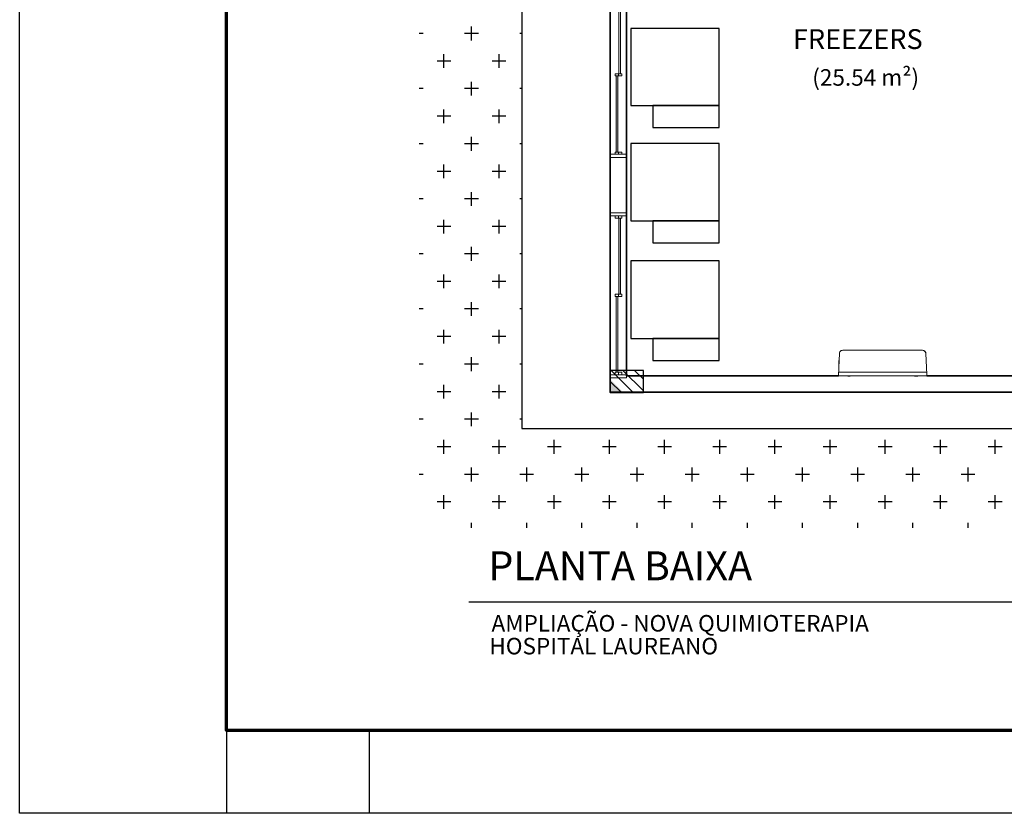
# Model space of a CAD drawing. Units: millimetres. Extents: x 0.12 to 1.17, y 0.18 to 4.59.
# Drawn here: x 0.4 to 0.51, y 1.18 to 1.27 of the extents above; entities that cross this region are included whole.
import ezdxf

# ---------------------------------------------------------------- set-up
doc = ezdxf.new("R2010")
doc.units = ezdxf.units.MM
for name, color, linetype in [('PDF_0', 1, 'Continuous'), ('PDF_0.10mm', 7, 'Continuous'), ('PDF_18', 4, 'Continuous'), ('PDF_6', 6, 'Continuous'), ('PDF_A-GENM', 7, 'Continuous'), ('PDF_A-GENM-HDLN', 7, 'Continuous'), ('PDF_A-GLAZ', 2, 'Continuous'), ('PDF_A-GLAZ-HDLN', 7, 'Continuous'), ('PDF_A-WALL', 7, 'Continuous'), ('PDF_CPE_TITULOS', 7, 'Continuous'), ('PDF_Text', 7, 'Continuous')]:
    doc.layers.add(name, color=color, linetype=linetype)
for name, color, linetype, true_color in [('PDF_Hatch_veg', 7, 'Continuous', 0x004c26), ('PDF_T-MOV', 7, 'Continuous', 0x989898), ('PDF_T-PIS', 7, 'Continuous', 0x7f7f7f)]:
    doc.layers.add(name, color=color, linetype=linetype, true_color=true_color)
doc.styles.add('PDF Arial', font='arial.ttf')

msp = doc.modelspace()

# ---------------------------------------------------------------- linework, layer by layer
at = {"layer": 'PDF_0', "color": 7, "lineweight": 25}
msp.add_lwpolyline([(1.17158, 1.17628), (0.39551, 1.17628), (0.39551, 1.45608), (0.41042, 1.47095), (0.41042, 1.99326), (1.17158, 1.99326)], close=True, dxfattribs=at)
at = {"layer": 'PDF_0', "color": 7, "lineweight": 70}
msp.add_lwpolyline([(1.16166, 1.98335), (1.16166, 1.18623), (0.42034, 1.18623), (0.42034, 1.98335)], close=True, dxfattribs=at)
at = {"layer": 'PDF_0', "color": 8, "lineweight": 25, "true_color": 0x7f7f7f}
for points in [[(0.42034, 1.18623), (0.42034, 1.17628)], [(0.43742, 1.18623), (0.43742, 1.17628)]]:
    msp.add_lwpolyline(points, dxfattribs=at)
at = {"layer": 'PDF_0.10mm', "lineweight": 0}
msp.add_lwpolyline([(0.42034, 1.18623), (0.98804, 1.18623), (0.98804, 1.98335), (0.42034, 1.98335)], close=True, dxfattribs=at)
at = {"layer": 'PDF_18', "lineweight": 0}
msp.add_lwpolyline([(0.46634, 1.22836), (0.46634, 1.22676), (0.46634, 1.22836)], close=True, dxfattribs=at)
at = {"layer": 'PDF_18', "lineweight": 25}
for points in [[(0.46647, 1.22941), (0.46912, 1.22676)], [(0.46786, 1.22941), (0.47033, 1.22697)], [(0.46928, 1.22941), (0.47033, 1.22836)], [(0.46634, 1.22811), (0.46769, 1.22676)]]:
    msp.add_lwpolyline(points, dxfattribs=at)
at = {"layer": 'PDF_18', "transparency": 33554559}
msp.add_solid([(0.46794, 1.22676), (0.46634, 1.22836), (0.46634, 1.22676)], dxfattribs=at)
at = {"layer": 'PDF_6', "lineweight": 25}
msp.add_lwpolyline([(0.46634, 1.22941), (0.46634, 1.22676), (0.47033, 1.22676), (0.47033, 1.22941)], close=True, dxfattribs=at)
at = {"layer": 'PDF_A-GENM', "lineweight": 9}
for points in [[(0.46693, 1.26503), (0.46693, 1.26477), (0.46773, 1.26477), (0.46773, 1.26503)], [(0.46693, 1.25562), (0.46693, 1.25537), (0.46773, 1.25537), (0.46773, 1.25562)], [(0.46773, 1.24768), (0.46773, 1.24797), (0.46693, 1.24797), (0.46693, 1.24768)], [(0.46773, 1.23831), (0.46773, 1.23857), (0.46693, 1.23857), (0.46693, 1.23831)], [(0.49377, 1.23042), (0.49381, 1.23042), (0.49377, 1.23042), (0.49381, 1.23042)], [(0.46773, 1.22891), (0.46773, 1.2292), (0.46693, 1.2292), (0.46693, 1.22891)], [(0.49373, 1.22907), (0.49373, 1.22878), (0.49373, 1.22907), (0.49373, 1.22878)], [(0.50431, 1.22907), (0.50431, 1.22878), (0.50431, 1.22907), (0.50431, 1.22878)]]:
    msp.add_lwpolyline(points, close=True, dxfattribs=at)
for points in [[(0.50431, 1.2292), (0.49377, 1.2292), (0.49377, 1.22949), (0.49377, 1.22979), (0.49385, 1.23147), (0.49385, 1.23155), (0.4939, 1.23164), (0.49398, 1.23172), (0.49406, 1.2318), (0.49415, 1.2318), (0.49423, 1.23185), (0.50381, 1.23185), (0.50389, 1.2318), (0.50398, 1.2318), (0.50406, 1.23172), (0.50414, 1.23164), (0.50419, 1.23155), (0.50419, 1.23147), (0.50427, 1.22979), (0.50427, 1.22949), (0.50431, 1.2292), (0.50431, 1.22916), (0.50431, 1.22912), (0.50431, 1.22907), (0.50431, 1.22878), (0.49373, 1.22878), (0.49373, 1.22907), (0.49373, 1.22912), (0.49373, 1.22916), (0.49377, 1.2292)], [(0.49822, 1.23185), (0.49839, 1.23185)], [(0.49843, 1.23185), (0.49847, 1.23185), (0.4986, 1.23185), (0.49864, 1.23185)], [(0.49847, 1.23185), (0.49847, 1.23185)], [(0.4986, 1.23185), (0.4986, 1.23185)], [(0.49864, 1.23185), (0.49864, 1.23185)], [(0.49889, 1.23185), (0.49885, 1.23185), (0.49877, 1.23185), (0.49873, 1.23185), (0.49868, 1.23185)], [(0.49873, 1.23185), (0.49873, 1.23185)], [(0.49877, 1.23185), (0.49877, 1.23185)], [(0.49885, 1.23185), (0.49885, 1.23185)], [(0.49915, 1.23185), (0.49902, 1.23185), (0.49898, 1.23185), (0.49894, 1.23185), (0.49898, 1.23185)], [(0.49894, 1.23185), (0.49894, 1.23185)], [(0.49894, 1.23185), (0.49894, 1.23185)], [(0.49898, 1.23185), (0.49898, 1.23185)], [(0.49898, 1.23185), (0.49898, 1.23185)], [(0.49898, 1.23185), (0.49898, 1.23185)], [(0.49902, 1.23185), (0.49902, 1.23185)], [(0.49915, 1.23185), (0.49915, 1.23185)], [(0.49919, 1.23185), (0.49931, 1.23185)], [(0.50091, 1.23185), (0.50104, 1.23185), (0.50112, 1.23185), (0.50125, 1.23185)], [(0.50091, 1.23185), (0.50091, 1.23185)], [(0.50104, 1.23185), (0.50104, 1.23185)], [(0.50112, 1.23185), (0.50112, 1.23185)], [(0.50125, 1.23185), (0.50125, 1.23185)], [(0.50133, 1.23185), (0.50133, 1.23185)], [(0.50167, 1.23185), (0.50141, 1.23185), (0.50133, 1.23185), (0.50137, 1.23185), (0.50133, 1.23185), (0.50141, 1.23185)], [(0.50133, 1.23185), (0.50133, 1.23185)], [(0.50133, 1.23185), (0.50133, 1.23185)], [(0.50137, 1.23185), (0.50137, 1.23185)], [(0.50167, 1.23185), (0.50167, 1.23185)], [(0.50171, 1.23185), (0.50179, 1.23185)], [(0.50171, 1.23185), (0.50171, 1.23185)], [(0.50179, 1.23185), (0.50179, 1.23185)], [(0.50183, 1.23185), (0.50192, 1.23185), (0.50213, 1.23185), (0.50217, 1.23185)], [(0.50183, 1.23185), (0.50183, 1.23185)], [(0.50192, 1.23185), (0.50192, 1.23185)], [(0.50213, 1.23185), (0.50213, 1.23185)], [(0.50217, 1.23185), (0.50217, 1.23185)], [(0.50225, 1.23185), (0.50225, 1.23185)], [(0.50225, 1.23185), (0.50225, 1.23185)], [(0.50259, 1.23185), (0.50251, 1.23185), (0.50259, 1.23185), (0.50251, 1.23185), (0.50234, 1.23185), (0.50225, 1.23185)], [(0.50234, 1.23185), (0.50225, 1.23185), (0.50234, 1.23185)], [(0.50225, 1.23185), (0.50225, 1.23185)], [(0.50234, 1.23185), (0.50234, 1.23185)], [(0.50234, 1.23185), (0.50234, 1.23185)], [(0.50251, 1.23185), (0.50251, 1.23185)], [(0.50251, 1.23185), (0.50251, 1.23185)], [(0.50259, 1.23185), (0.50259, 1.23185)], [(0.50259, 1.23185), (0.50259, 1.23185)], [(0.50263, 1.23185), (0.50263, 1.23185)], [(0.50272, 1.23185), (0.50263, 1.23185), (0.50272, 1.23185), (0.50288, 1.23185), (0.50297, 1.23185), (0.50288, 1.23185), (0.50293, 1.23185), (0.50288, 1.23185)], [(0.50272, 1.23185), (0.50272, 1.23185)], [(0.50297, 1.23185), (0.50297, 1.23185)], [(0.50305, 1.23185), (0.50339, 1.23185)], [(0.50305, 1.23185), (0.50305, 1.23185)], [(0.50339, 1.23185), (0.50339, 1.23185)], [(0.49385, 1.23159), (0.4939, 1.23164)], [(0.49385, 1.23147), (0.49385, 1.23151), (0.49385, 1.23155)], [(0.49394, 1.23168), (0.49394, 1.23172)], [(0.49398, 1.23176), (0.49402, 1.23176)], [(0.50402, 1.23176), (0.50406, 1.23176)], [(0.5041, 1.23172), (0.50414, 1.23168)], [(0.50414, 1.23164), (0.50419, 1.23159)], [(0.50419, 1.23155), (0.50419, 1.23151), (0.50419, 1.23147)], [(0.49381, 1.23063), (0.49377, 1.23063), (0.49377, 1.23059), (0.49381, 1.23059)], [(0.49377, 1.23046), (0.49381, 1.23046), (0.49377, 1.23046), (0.49377, 1.23042), (0.49377, 1.23046), (0.49377, 1.2305), (0.49377, 1.23059), (0.49381, 1.23059), (0.49377, 1.23059), (0.49381, 1.23059), (0.49377, 1.23059), (0.49381, 1.23054)], [(0.49377, 1.23059), (0.49377, 1.23059)], [(0.49377, 1.23059), (0.49381, 1.23059), (0.49377, 1.23059)], [(0.49377, 1.23059), (0.49381, 1.23059), (0.49377, 1.23059)], [(0.49381, 1.2305), (0.49377, 1.2305)], [(0.49377, 1.23046), (0.49377, 1.23046)], [(0.49377, 1.23046), (0.49381, 1.23046), (0.49377, 1.23046)], [(0.49377, 1.23046), (0.49381, 1.23046), (0.49377, 1.23046)], [(0.49381, 1.23033), (0.49377, 1.23033), (0.49377, 1.23038), (0.49381, 1.23038)], [(0.49381, 1.23029), (0.49377, 1.23029), (0.49377, 1.23021), (0.49377, 1.23017), (0.49377, 1.23012), (0.49377, 1.23008)], [(0.49381, 1.23021), (0.49377, 1.23021)], [(0.49381, 1.23017), (0.49377, 1.23017), (0.49377, 1.23012), (0.49377, 1.23017)], [(0.49377, 1.23012), (0.49377, 1.23012)], [(0.49377, 1.23012), (0.49377, 1.23012)], [(0.49377, 1.23008), (0.49377, 1.23008)], [(0.49377, 1.22987), (0.49377, 1.23004)], [(0.49486, 1.22878), (0.49486, 1.22874), (0.49511, 1.22874), (0.49511, 1.22878)], [(0.49486, 1.22874), (0.4949, 1.22874)], [(0.49507, 1.22874), (0.49511, 1.22874)], [(0.49751, 1.22878), (0.49763, 1.22878), (0.49768, 1.22878), (0.49772, 1.22878), (0.49768, 1.22878)], [(0.49751, 1.22878), (0.49751, 1.22878)], [(0.49763, 1.22878), (0.49763, 1.22878)], [(0.49768, 1.22878), (0.49768, 1.22878)], [(0.49768, 1.22878), (0.49768, 1.22878)], [(0.49768, 1.22878), (0.49768, 1.22878)], [(0.49772, 1.22878), (0.49772, 1.22878)], [(0.49772, 1.22878), (0.49772, 1.22878)], [(0.49793, 1.22878), (0.49776, 1.22878)], [(0.49818, 1.22878), (0.4981, 1.22878), (0.49805, 1.22878), (0.49797, 1.22878)], [(0.49797, 1.22878), (0.49797, 1.22878)], [(0.4981, 1.22878), (0.49805, 1.22878)], [(0.49805, 1.22878), (0.49805, 1.22878)], [(0.4981, 1.22878), (0.4981, 1.22878)], [(0.49818, 1.22878), (0.49818, 1.22878)], [(0.49822, 1.22878), (0.49831, 1.22878), (0.49835, 1.22878), (0.49839, 1.22878), (0.49835, 1.22878)], [(0.49822, 1.22878), (0.49822, 1.22878)], [(0.49831, 1.22878), (0.49831, 1.22878)], [(0.49835, 1.22878), (0.49835, 1.22878)], [(0.49835, 1.22878), (0.49835, 1.22878)], [(0.49835, 1.22878), (0.49835, 1.22878)], [(0.49839, 1.22878), (0.49839, 1.22878)], [(0.49839, 1.22878), (0.49839, 1.22878)], [(0.49839, 1.22878), (0.49839, 1.22878)], [(0.50284, 1.22878), (0.50284, 1.22874)], [(0.50284, 1.22874), (0.50301, 1.22874), (0.50284, 1.22874)], [(0.50293, 1.22878), (0.50293, 1.22874), (0.50297, 1.22874)], [(0.50314, 1.22874), (0.50318, 1.22874), (0.50293, 1.22874)], [(0.50301, 1.22874), (0.50301, 1.22878)], [(0.50318, 1.22878), (0.50318, 1.22874), (0.50318, 1.22878)], [(0.50318, 1.22874), (0.50326, 1.22874), (0.50318, 1.22874)], [(0.50326, 1.22874), (0.50326, 1.22878)]]:
    msp.add_lwpolyline(points, dxfattribs=at)
at = {"layer": 'PDF_A-GENM', "color": 7, "true_color": 0xe5ffe5, "transparency": 33554559}
for points in [[(0.46706, 1.26477), (0.46706, 1.25562), (0.46727, 1.26477)], [(0.46706, 1.25562), (0.46727, 1.26477), (0.46727, 1.25562)], [(0.4676, 1.23857), (0.4676, 1.24768), (0.46739, 1.23857)], [(0.4676, 1.24768), (0.46739, 1.23857), (0.46739, 1.24768)]]:
    msp.add_solid(points, dxfattribs=at)
at = {"layer": 'PDF_A-GENM-HDLN', "lineweight": 9}
for points in [[(0.46735, 1.26477), (0.46735, 1.26503)], [(0.46735, 1.25537), (0.46735, 1.25562)], [(0.46735, 1.24797), (0.46735, 1.24768)], [(0.46735, 1.23857), (0.46735, 1.23831)], [(0.46735, 1.2292), (0.46735, 1.22891)]]:
    msp.add_lwpolyline(points, dxfattribs=at)
at = {"layer": 'PDF_A-GLAZ', "lineweight": 9}
for points in [[(0.46727, 1.26477), (0.46727, 1.25562), (0.46706, 1.25562), (0.46706, 1.26477)], [(0.46739, 1.23857), (0.46739, 1.24768), (0.4676, 1.24768), (0.4676, 1.23857)]]:
    msp.add_lwpolyline(points, close=True, dxfattribs=at)
at = {"layer": 'PDF_A-GLAZ-HDLN', "lineweight": 9}
for points in [[(0.46739, 1.27414), (0.4676, 1.27414), (0.4676, 1.26503), (0.46739, 1.26503)], [(0.46706, 1.26477), (0.46727, 1.26477), (0.46727, 1.25562), (0.46706, 1.25562)], [(0.46634, 1.25537), (0.46832, 1.25537), (0.46832, 1.25499), (0.46634, 1.25499)], [(0.46832, 1.24797), (0.46634, 1.24797), (0.46634, 1.24835), (0.46832, 1.24835)], [(0.4676, 1.23857), (0.46739, 1.23857), (0.46739, 1.24768), (0.4676, 1.24768)], [(0.46727, 1.2292), (0.46706, 1.2292), (0.46706, 1.23831), (0.46727, 1.23831)], [(0.46832, 1.22853), (0.46634, 1.22853), (0.46634, 1.22891), (0.46832, 1.22891)]]:
    msp.add_lwpolyline(points, close=True, dxfattribs=at)
at = {"layer": 'PDF_A-WALL', "lineweight": 35}
for points in [[(0.50515, 1.30299), (0.46634, 1.30299), (0.46634, 1.22681), (0.51662, 1.22681), (0.51662, 1.23344), (0.55723, 1.23344), (0.55723, 1.23542), (0.53375, 1.23542), (0.53375, 1.30098), (0.54455, 1.30098), (0.54455, 1.30299), (0.53178, 1.30299), (0.53178, 1.23542), (0.51464, 1.23542), (0.51464, 1.22878), (0.50431, 1.22878)], [(0.49373, 1.22878), (0.46832, 1.22878), (0.46832, 1.30098), (0.51296, 1.30098), (0.51296, 1.30299), (0.50713, 1.30299)]]:
    msp.add_lwpolyline(points, dxfattribs=at)
at = {"layer": 'PDF_CPE_TITULOS', "lineweight": 25}
msp.add_lwpolyline([(0.44938, 1.20165), (0.53518, 1.20165)], dxfattribs=at)
at = {"layer": 'PDF_Hatch_veg', "lineweight": 25}
for points in [[(0.44392, 1.26986), (0.44345, 1.26986)], [(0.45055, 1.26986), (0.44887, 1.26986)], [(0.44971, 1.26902), (0.44971, 1.2707)], [(0.45576, 1.26986), (0.45551, 1.26986)], [(0.44639, 1.26574), (0.44639, 1.26738)], [(0.45303, 1.26574), (0.45303, 1.26738)], [(0.44723, 1.26654), (0.4456, 1.26654)], [(0.45383, 1.26654), (0.45219, 1.26654)], [(0.44971, 1.26242), (0.44971, 1.26406)], [(0.44392, 1.26326), (0.44345, 1.26326)], [(0.45055, 1.26326), (0.44887, 1.26326)], [(0.45576, 1.26326), (0.45551, 1.26326)], [(0.44639, 1.2591), (0.44639, 1.26074)], [(0.45303, 1.2591), (0.45303, 1.26074)], [(0.44723, 1.25994), (0.4456, 1.25994)], [(0.45383, 1.25994), (0.45219, 1.25994)], [(0.44971, 1.25579), (0.44971, 1.25747)], [(0.44392, 1.25663), (0.44345, 1.25663)], [(0.45055, 1.25663), (0.44887, 1.25663)], [(0.45576, 1.25663), (0.45551, 1.25663)], [(0.44723, 1.25331), (0.4456, 1.25331)], [(0.44639, 1.25251), (0.44639, 1.25415)], [(0.45383, 1.25331), (0.45219, 1.25331)], [(0.45303, 1.25251), (0.45303, 1.25415)], [(0.44971, 1.24919), (0.44971, 1.25083)], [(0.44392, 1.25003), (0.44345, 1.25003)], [(0.45055, 1.25003), (0.44887, 1.25003)], [(0.45576, 1.25003), (0.45551, 1.25003)], [(0.44639, 1.24587), (0.44639, 1.24751)], [(0.45303, 1.24587), (0.45303, 1.24751)], [(0.44723, 1.24671), (0.4456, 1.24671)], [(0.45383, 1.24671), (0.45219, 1.24671)], [(0.44971, 1.24256), (0.44971, 1.24424)], [(0.44392, 1.2434), (0.44345, 1.2434)], [(0.45055, 1.2434), (0.44887, 1.2434)], [(0.45576, 1.2434), (0.45551, 1.2434)], [(0.44639, 1.23928), (0.44639, 1.24092)], [(0.45303, 1.23928), (0.45303, 1.24092)], [(0.44723, 1.24008), (0.4456, 1.24008)], [(0.45383, 1.24008), (0.45219, 1.24008)], [(0.44392, 1.2368), (0.44345, 1.2368)], [(0.45055, 1.2368), (0.44887, 1.2368)], [(0.44971, 1.23596), (0.44971, 1.2376)], [(0.45576, 1.2368), (0.45551, 1.2368)], [(0.44639, 1.23264), (0.44639, 1.23428)], [(0.45303, 1.23264), (0.45303, 1.23428)], [(0.44723, 1.23348), (0.4456, 1.23348)], [(0.45383, 1.23348), (0.45219, 1.23348)], [(0.44971, 1.22933), (0.44971, 1.23101)], [(0.44392, 1.23017), (0.44345, 1.23017)], [(0.45055, 1.23017), (0.44887, 1.23017)], [(0.45576, 1.23017), (0.45551, 1.23017)], [(0.44639, 1.22605), (0.44639, 1.22769)], [(0.45303, 1.22605), (0.45303, 1.22769)], [(0.44723, 1.22685), (0.4456, 1.22685)], [(0.45383, 1.22685), (0.45219, 1.22685)], [(0.44392, 1.22357), (0.44345, 1.22357)], [(0.45055, 1.22357), (0.44887, 1.22357)], [(0.44971, 1.22273), (0.44971, 1.22437)], [(0.45576, 1.22357), (0.45551, 1.22357)], [(0.44723, 1.22025), (0.4456, 1.22025)], [(0.44639, 1.21941), (0.44639, 1.22109)], [(0.45383, 1.22025), (0.45219, 1.22025)], [(0.45303, 1.21941), (0.45303, 1.22109)], [(0.46046, 1.22025), (0.45883, 1.22025)], [(0.45962, 1.21941), (0.45962, 1.22109)], [(0.46706, 1.22025), (0.46542, 1.22025)], [(0.46626, 1.21941), (0.46626, 1.22109)], [(0.47369, 1.22025), (0.47206, 1.22025)], [(0.47285, 1.21941), (0.47285, 1.22109)], [(0.48029, 1.22025), (0.47865, 1.22025)], [(0.47949, 1.21941), (0.47949, 1.22109)], [(0.48692, 1.22025), (0.48529, 1.22025)], [(0.48608, 1.21941), (0.48608, 1.22109)], [(0.49352, 1.22025), (0.49188, 1.22025)], [(0.49272, 1.21941), (0.49272, 1.22109)], [(0.50015, 1.22025), (0.49847, 1.22025)], [(0.49931, 1.21941), (0.49931, 1.22109)], [(0.50675, 1.22025), (0.50511, 1.22025)], [(0.50595, 1.21941), (0.50595, 1.22109)], [(0.51338, 1.22025), (0.5117, 1.22025)], [(0.51254, 1.21941), (0.51254, 1.22109)], [(0.44971, 1.2161), (0.44971, 1.21778)], [(0.45635, 1.2161), (0.45635, 1.21778)], [(0.46294, 1.2161), (0.46294, 1.21778)], [(0.46958, 1.2161), (0.46958, 1.21778)], [(0.47617, 1.2161), (0.47617, 1.21778)], [(0.48281, 1.2161), (0.48281, 1.21778)], [(0.4894, 1.2161), (0.4894, 1.21778)], [(0.49604, 1.2161), (0.49604, 1.21778)], [(0.50263, 1.2161), (0.50263, 1.21778)], [(0.50927, 1.2161), (0.50927, 1.21778)], [(0.44392, 1.21694), (0.44345, 1.21694)], [(0.45055, 1.21694), (0.44887, 1.21694)], [(0.45715, 1.21694), (0.45551, 1.21694)], [(0.46378, 1.21694), (0.4621, 1.21694)], [(0.47038, 1.21694), (0.46874, 1.21694)], [(0.47701, 1.21694), (0.47533, 1.21694)], [(0.48361, 1.21694), (0.48197, 1.21694)], [(0.49024, 1.21694), (0.48856, 1.21694)], [(0.49684, 1.21694), (0.4952, 1.21694)], [(0.50347, 1.21694), (0.50179, 1.21694)], [(0.51007, 1.21694), (0.50843, 1.21694)], [(0.44639, 1.21282), (0.44639, 1.21446)], [(0.45303, 1.21282), (0.45303, 1.21446)], [(0.45962, 1.21282), (0.45962, 1.21446)], [(0.46626, 1.21282), (0.46626, 1.21446)], [(0.47285, 1.21282), (0.47285, 1.21446)], [(0.47949, 1.21282), (0.47949, 1.21446)], [(0.48608, 1.21282), (0.48608, 1.21446)], [(0.49272, 1.21282), (0.49272, 1.21446)], [(0.49931, 1.21282), (0.49931, 1.21446)], [(0.50595, 1.21282), (0.50595, 1.21446)], [(0.51254, 1.21282), (0.51254, 1.21446)], [(0.44723, 1.21366), (0.4456, 1.21366)], [(0.45383, 1.21366), (0.45219, 1.21366)], [(0.46046, 1.21366), (0.45883, 1.21366)], [(0.46706, 1.21366), (0.46542, 1.21366)], [(0.47369, 1.21366), (0.47206, 1.21366)], [(0.48029, 1.21366), (0.47865, 1.21366)], [(0.48692, 1.21366), (0.48529, 1.21366)], [(0.49352, 1.21366), (0.49188, 1.21366)], [(0.50015, 1.21366), (0.49847, 1.21366)], [(0.50675, 1.21366), (0.50511, 1.21366)], [(0.51338, 1.21366), (0.5117, 1.21366)], [(0.44971, 1.21055), (0.44971, 1.21114)], [(0.45635, 1.21055), (0.45635, 1.21114)], [(0.46294, 1.21055), (0.46294, 1.21114)], [(0.46958, 1.21055), (0.46958, 1.21114)], [(0.47617, 1.21055), (0.47617, 1.21114)], [(0.48281, 1.21055), (0.48281, 1.21114)], [(0.4894, 1.21055), (0.4894, 1.21114)], [(0.49604, 1.21055), (0.49604, 1.21114)], [(0.50263, 1.21055), (0.50263, 1.21114)], [(0.50927, 1.21055), (0.50927, 1.21114)]]:
    msp.add_lwpolyline(points, dxfattribs=at)
at = {"layer": 'PDF_T-MOV', "lineweight": 25}
for points in [[(0.46882, 1.2612), (0.47941, 1.2612), (0.47941, 1.27044), (0.46882, 1.27044)], [(0.47147, 1.25856), (0.47941, 1.25856), (0.47941, 1.2612), (0.47147, 1.2612)], [(0.46882, 1.24739), (0.47941, 1.24739), (0.47941, 1.25667), (0.46882, 1.25667)], [(0.47147, 1.24474), (0.47941, 1.24474), (0.47941, 1.24739), (0.47147, 1.24739)], [(0.46882, 1.23327), (0.47941, 1.23327), (0.47941, 1.24256), (0.46882, 1.24256)], [(0.47147, 1.23063), (0.47941, 1.23063), (0.47941, 1.23327), (0.47147, 1.23327)]]:
    msp.add_lwpolyline(points, close=True, dxfattribs=at)
at = {"layer": 'PDF_T-PIS', "lineweight": 25}
msp.add_lwpolyline([(0.44345, 1.3137), (0.45576, 1.31358), (0.45576, 1.22244), (0.70667, 1.22244)], dxfattribs=at)

# ---------------------------------------------------------------- texts
at = {"layer": 'PDF_Text', "attachment_point": 7, "style": 'PDF Arial'}
for s, insert, char_height in [('FREEZERS', (0.48827, 1.26725), 0.002381), ('(25.54 m²)', (0.49058, 1.26297), 0.001984), ('PLANTA BAIXA', (0.45173, 1.20316), 0.0034724), ('AMPLIAÇÃO - NOVA QUIMIOTERAPIA', (0.45211, 1.19747), 0.0019843), ('HOSPITAL LAUREANO', (0.45185, 1.19473), 0.0019842)]:
    msp.add_mtext(s, dxfattribs=dict(at, insert=insert, char_height=char_height))

doc.saveas('drawing.dxf')
